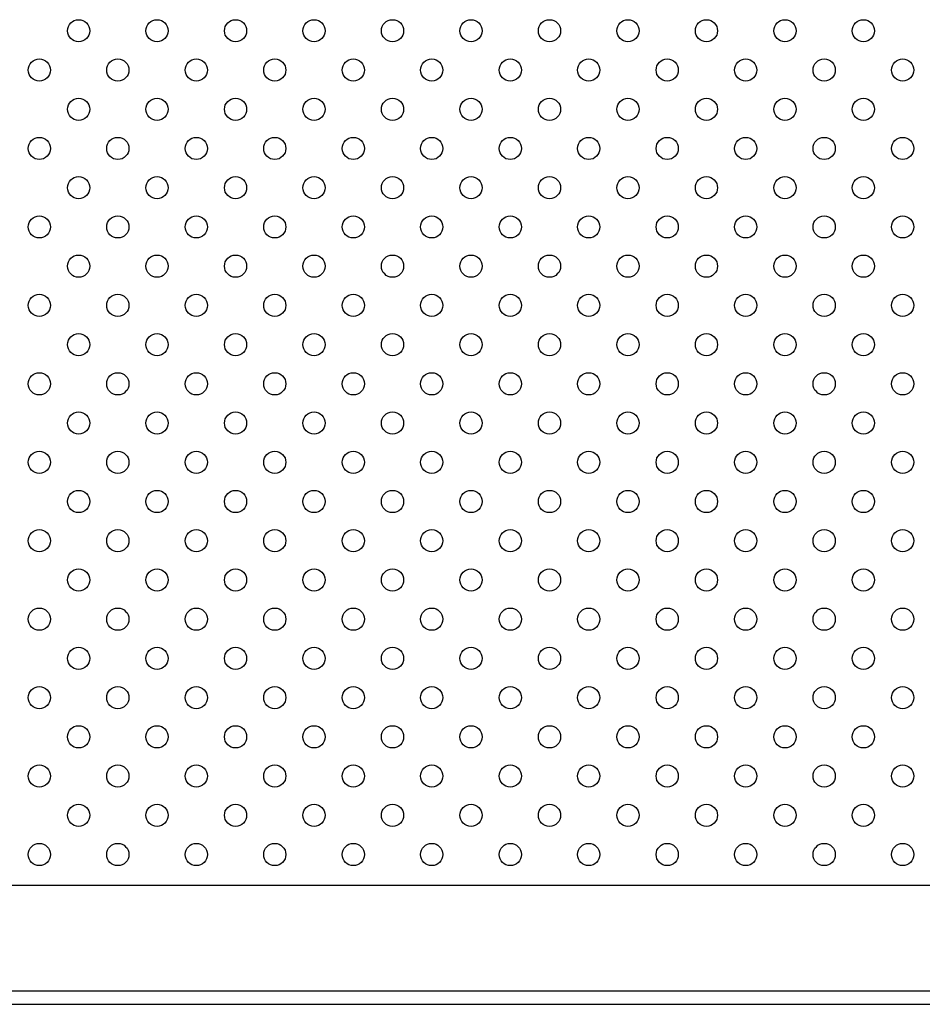
# Model space of a CAD drawing. Units: millimetres. Extents: x 27043.19 to 27052.44, y -1169.66 to -1163.25.
# Drawn here: x 27047.03 to 27047.35, y -1167.4 to -1167.04 of the extents above; entities that cross this region are included whole.
import ezdxf

# ---------------------------------------------------------------- set-up
doc = ezdxf.new("R2010")
doc.units = ezdxf.units.MM

msp = doc.modelspace()

# ---------------------------------------------------------------- linework, layer by layer
for p, q in [((27046.42862, -1167.3545), (27047.46267, -1167.3545)), ((27046.42862, -1167.3926), (27047.46267, -1167.3926)), ((27046.42919, -1167.3975), (27047.46452, -1167.3975))]:
    msp.add_line(p, q)
for centre in [(27047.04675, -1167.04651), (27047.07503, -1167.04651), (27047.10332, -1167.04651), (27047.1316, -1167.04651), (27047.15989, -1167.04651), (27047.18817, -1167.04651), (27047.21645, -1167.04651), (27047.24474, -1167.04651), (27047.27302, -1167.04651), (27047.30131, -1167.04651), (27047.32959, -1167.04651), (27047.03261, -1167.06066), (27047.06089, -1167.06066), (27047.08917, -1167.06066), (27047.11746, -1167.06066), (27047.14574, -1167.06066), (27047.17403, -1167.06066), (27047.20231, -1167.06066), (27047.2306, -1167.06066), (27047.25888, -1167.06066), (27047.28716, -1167.06066), (27047.31545, -1167.06066), (27047.34373, -1167.06066), (27047.04675, -1167.0748), (27047.07503, -1167.0748), (27047.10332, -1167.0748), (27047.1316, -1167.0748), (27047.15989, -1167.0748), (27047.18817, -1167.0748), (27047.21645, -1167.0748), (27047.24474, -1167.0748), (27047.27302, -1167.0748), (27047.30131, -1167.0748), (27047.32959, -1167.0748), (27047.03261, -1167.08894), (27047.06089, -1167.08894), (27047.08917, -1167.08894), (27047.11746, -1167.08894), (27047.14574, -1167.08894), (27047.17403, -1167.08894), (27047.20231, -1167.08894), (27047.2306, -1167.08894), (27047.25888, -1167.08894), (27047.28716, -1167.08894), (27047.31545, -1167.08894), (27047.34373, -1167.08894), (27047.04675, -1167.10308), (27047.07503, -1167.10308), (27047.10332, -1167.10308), (27047.1316, -1167.10308), (27047.15989, -1167.10308), (27047.18817, -1167.10308), (27047.21645, -1167.10308), (27047.24474, -1167.10308), (27047.27302, -1167.10308), (27047.30131, -1167.10308), (27047.32959, -1167.10308), (27047.03261, -1167.11722), (27047.06089, -1167.11722), (27047.08917, -1167.11722), (27047.11746, -1167.11722), (27047.14574, -1167.11722), (27047.17403, -1167.11722), (27047.20231, -1167.11722), (27047.2306, -1167.11722), (27047.25888, -1167.11722), (27047.28716, -1167.11722), (27047.31545, -1167.11722), (27047.34373, -1167.11722), (27047.04675, -1167.13137), (27047.07503, -1167.13137), (27047.10332, -1167.13137), (27047.1316, -1167.13137), (27047.15989, -1167.13137), (27047.18817, -1167.13137), (27047.21645, -1167.13137), (27047.24474, -1167.13137), (27047.27302, -1167.13137), (27047.30131, -1167.13137), (27047.32959, -1167.13137), (27047.03261, -1167.14551), (27047.06089, -1167.14551), (27047.08917, -1167.14551), (27047.11746, -1167.14551), (27047.14574, -1167.14551), (27047.17403, -1167.14551), (27047.20231, -1167.14551), (27047.2306, -1167.14551), (27047.25888, -1167.14551), (27047.28716, -1167.14551), (27047.31545, -1167.14551), (27047.34373, -1167.14551), (27047.04675, -1167.15965), (27047.07503, -1167.15965), (27047.10332, -1167.15965), (27047.1316, -1167.15965), (27047.15989, -1167.15965), (27047.18817, -1167.15965), (27047.21645, -1167.15965), (27047.24474, -1167.15965), (27047.27302, -1167.15965), (27047.30131, -1167.15965), (27047.32959, -1167.15965), (27047.03261, -1167.17379), (27047.06089, -1167.17379), (27047.08917, -1167.17379), (27047.11746, -1167.17379), (27047.14574, -1167.17379), (27047.17403, -1167.17379), (27047.20231, -1167.17379), (27047.2306, -1167.17379), (27047.25888, -1167.17379), (27047.28716, -1167.17379), (27047.31545, -1167.17379), (27047.34373, -1167.17379), (27047.04675, -1167.18794), (27047.07503, -1167.18794), (27047.10332, -1167.18794), (27047.1316, -1167.18794), (27047.15989, -1167.18794), (27047.18817, -1167.18794), (27047.21645, -1167.18794), (27047.24474, -1167.18794), (27047.27302, -1167.18794), (27047.30131, -1167.18794), (27047.32959, -1167.18794), (27047.03261, -1167.20208), (27047.06089, -1167.20208), (27047.08917, -1167.20208), (27047.11746, -1167.20208), (27047.14574, -1167.20208), (27047.17403, -1167.20208), (27047.20231, -1167.20208), (27047.2306, -1167.20208), (27047.25888, -1167.20208), (27047.28716, -1167.20208), (27047.31545, -1167.20208), (27047.34373, -1167.20208), (27047.04675, -1167.21622), (27047.07503, -1167.21622), (27047.10332, -1167.21622), (27047.1316, -1167.21622), (27047.15989, -1167.21622), (27047.18817, -1167.21622), (27047.21645, -1167.21622), (27047.24474, -1167.21622), (27047.27302, -1167.21622), (27047.30131, -1167.21622), (27047.32959, -1167.21622), (27047.03261, -1167.23036), (27047.06089, -1167.23036), (27047.08917, -1167.23036), (27047.11746, -1167.23036), (27047.14574, -1167.23036), (27047.17403, -1167.23036), (27047.20231, -1167.23036), (27047.2306, -1167.23036), (27047.25888, -1167.23036), (27047.28716, -1167.23036), (27047.31545, -1167.23036), (27047.34373, -1167.23036), (27047.04675, -1167.2445), (27047.07503, -1167.2445), (27047.10332, -1167.2445), (27047.1316, -1167.2445), (27047.15989, -1167.2445), (27047.18817, -1167.2445), (27047.21645, -1167.2445), (27047.24474, -1167.2445), (27047.27302, -1167.2445), (27047.30131, -1167.2445), (27047.32959, -1167.2445), (27047.03261, -1167.25865), (27047.06089, -1167.25865), (27047.08917, -1167.25865), (27047.11746, -1167.25865), (27047.14574, -1167.25865), (27047.17403, -1167.25865), (27047.20231, -1167.25865), (27047.2306, -1167.25865), (27047.25888, -1167.25865), (27047.28716, -1167.25865), (27047.31545, -1167.25865), (27047.34373, -1167.25865), (27047.04675, -1167.27279), (27047.07503, -1167.27279), (27047.10332, -1167.27279), (27047.1316, -1167.27279), (27047.15989, -1167.27279), (27047.18817, -1167.27279), (27047.21645, -1167.27279), (27047.24474, -1167.27279), (27047.27302, -1167.27279), (27047.30131, -1167.27279), (27047.32959, -1167.27279), (27047.03261, -1167.28693), (27047.06089, -1167.28693), (27047.08917, -1167.28693), (27047.11746, -1167.28693), (27047.14574, -1167.28693), (27047.17403, -1167.28693), (27047.20231, -1167.28693), (27047.2306, -1167.28693), (27047.25888, -1167.28693), (27047.28716, -1167.28693), (27047.31545, -1167.28693), (27047.34373, -1167.28693), (27047.04675, -1167.30107), (27047.07503, -1167.30107), (27047.10332, -1167.30107), (27047.1316, -1167.30107), (27047.15989, -1167.30107), (27047.18817, -1167.30107), (27047.21645, -1167.30107), (27047.24474, -1167.30107), (27047.27302, -1167.30107), (27047.30131, -1167.30107), (27047.32959, -1167.30107), (27047.03261, -1167.31521), (27047.06089, -1167.31521), (27047.08917, -1167.31521), (27047.11746, -1167.31521), (27047.14574, -1167.31521), (27047.17403, -1167.31521), (27047.20231, -1167.31521), (27047.2306, -1167.31521), (27047.25888, -1167.31521), (27047.28716, -1167.31521), (27047.31545, -1167.31521), (27047.34373, -1167.31521), (27047.04675, -1167.32936), (27047.07503, -1167.32936), (27047.10332, -1167.32936), (27047.1316, -1167.32936), (27047.15989, -1167.32936), (27047.18817, -1167.32936), (27047.21645, -1167.32936), (27047.24474, -1167.32936), (27047.27302, -1167.32936), (27047.30131, -1167.32936), (27047.32959, -1167.32936), (27047.03261, -1167.3435), (27047.06089, -1167.3435), (27047.08917, -1167.3435), (27047.11746, -1167.3435), (27047.14574, -1167.3435), (27047.17403, -1167.3435), (27047.20231, -1167.3435), (27047.2306, -1167.3435), (27047.25888, -1167.3435), (27047.28716, -1167.3435), (27047.31545, -1167.3435), (27047.34373, -1167.3435)]:
    msp.add_circle(centre, 0.004)

doc.saveas('drawing.dxf')
